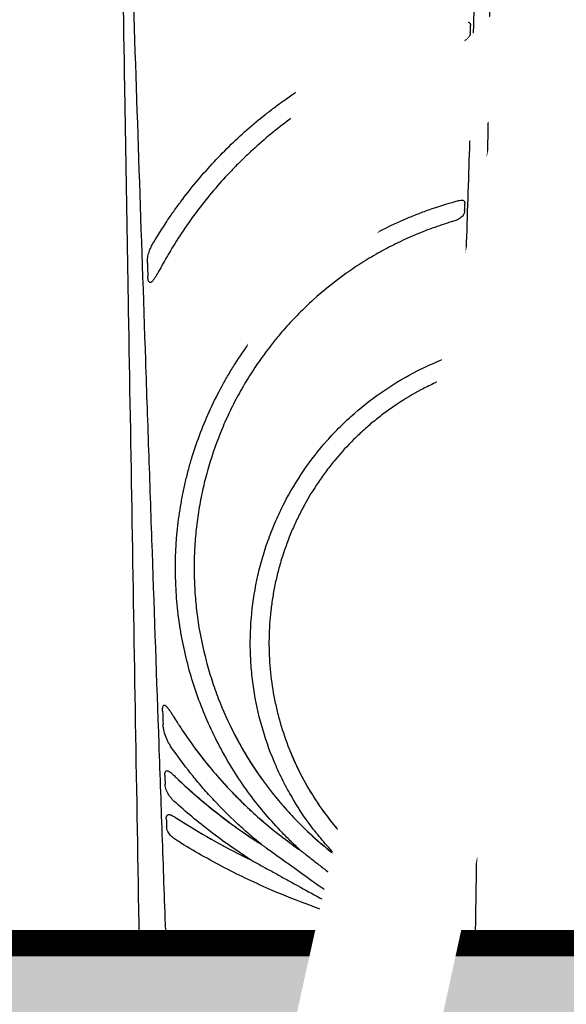
# Model space of a CAD drawing. Units: inches. Extents: x 1541 to 7762, y -577 to 1734.
# Drawn here: x 2426 to 2437, y 318 to 338 of the extents above; entities that cross this region are included whole.
import ezdxf
from ezdxf import colors
from ezdxf.entities.mleader import LeaderData, LeaderLine
from ezdxf.math import Vec2, Vec3

# ---------------------------------------------------------------- set-up
doc = ezdxf.new("R2010")
doc.units = ezdxf.units.IN
doc.header["$MEASUREMENT"] = 0
doc.set_wipeout_variables(frame=1)
for name, color, linetype in [('Cultec Chamber', 4, 'Continuous'), ('Cultec No. 66 Woven', 30, 'Continuous'), ('Title Block', 7, 'Continuous'), ('Washed Stone', 9, 'Continuous')]:
    doc.layers.add(name, color=color, linetype=linetype)
doc.styles.add('CULTEC', font='arial.ttf')
doc.dimstyles.new('DETAIL DIM', dxfattribs={"dimtxt": 1.75, "dimasz": 2, "dimexe": 1, "dimexo": 0.75, "dimgap": 1.3, "dimtad": 0, "dimtih": 1, "dimtoh": 1, "dimdec": 1, "dimzin": 0, "dimdsep": 46, "dimtxsty": 'CULTEC', "dimcen": 0.09, "dimadec": 0, "dimazin": 0, "dimtfac": 1, "dimtdec": 1, "dimtix": 1, "dimtofl": 0, "dimtmove": 0, "dimatfit": 1, "dimfxl": 1, "dimtolj": 1, "dimtzin": 0, "dimarcsym": 0})

# ---------------------------------------------------------------- blocks, each defined once
blk = doc.blocks.new('*D129')
at = {"layer": 'Defpoints', "color": 0, "transparency": 16777216}
for p in [(2367.641, 319.452), (2436.633, 319.327), (2436.633, 293.972)]:
    blk.add_point(p, dxfattribs=at)
at = {"layer": 'Title Block', "color": 0, "lineweight": -2, "transparency": 16777216}
for p, q in [((2367.641, 318.177), (2367.641, 292.272)), ((2436.633, 318.052), (2436.633, 292.272)), ((2371.041, 293.972), (2378.93, 293.972)), ((2433.233, 293.972), (2425.345, 293.972))]:
    blk.add_line(p, q, dxfattribs=at)
at = {"layer": 'Title Block', "color": 0, "transparency": 16777216}
for points in [[(2371.041, 294.539), (2371.041, 293.406), (2367.641, 293.972)], [(2433.233, 294.539), (2433.233, 293.406), (2436.633, 293.972)]]:
    blk.add_solid(points, dxfattribs=at)
at = {"layer": 'Title Block', "color": 0, "transparency": 16777216, "insert": (2402.137, 293.972), "char_height": 2.975, "attachment_point": 5, "style": 'CULTEC'}
blk.add_mtext('\\A1;69.0" MIN.\\PCENTER TO CENTER', dxfattribs=at)

msp = doc.modelspace()

# ---------------------------------------------------------------- hatches: boundary and pattern name
at = {"layer": 'Washed Stone'}
h = msp.add_hatch(dxfattribs=at)
h.set_pattern_fill('GRAVEL', color=256, scale=6)
h.set_pattern_definition([(228.012788, (-22.79423, 322.79), (-48, -54), [0.807216, -79.914528]), (184.969741, (-23.33423, 322.19), (72, 6), [1.385208, -137.135549]), (132.510447, (-24.71423, 322.07), (60, -66), [0.976728, -96.696196]), (267.273689, (-27.05423, 320.57), (6, 120), [1.261428, -124.881348]), (292.833654, (-27.11423, 319.31), (-30, 72), [1.23693, -122.456239]), (357.273689, (-26.63423, 318.17), (-120, 6), [1.261428, -124.881348]), (37.69424, (-25.37423, 318.11001), (-78, -60), [1.668174, -165.149091]), (72.255328, (-24.05423, 319.13), (42, 132), [1.574928, -155.917929]), (121.429566, (-23.57423, 320.63), (-48, 78), [1.2657, -125.304439]), (175.236358, (-24.23423, 321.71), (66, -6), [1.444992, -70.804575]), (222.397438, (-25.67423, 321.83001), (-72, -66), [1.868688, -185.00025]), (138.814075, (-21.1142, 320.51), (-42, 36), [0.637806, -63.143069]), (171.469234, (-21.59423, 320.93), (78, -12), [1.213422, -120.129068]), (225, (-22.7942, 321.11), (-7e-16, -6), [0.848526, -7.636755]), (203.19859, (-23.2142, 321.83), (30, 12), [0.456948, -45.23769]), (291.80141, (-23.6342, 321.65), (-6, 18), [0.646218, -31.664771]), (30.963757, (-23.3942, 321.05), (18, 12), [1.049574, -33.936137]), (161.56505, (-22.4942, 321.59), (12, -6), [0.758946, -18.21472]), (16.38954, (-27.11423, 321.65), (60, 18), [1.0632, -105.257071]), (70.346176, (-26.09423, 321.95), (-24, -66), [0.891966, -88.304446]), (293.19859, (-22.4942, 322.79), (-12, 30), [0.91389, -44.780749]), (343.61046, (-22.13423, 321.95), (-60, 18), [1.0632, -105.257071]), (339.443955, (-27.1142, 317.93), (-30, 12), [1.02528, -50.238742]), (294.77514, (-26.15423, 317.57), (-30, 66), [0.859068, -85.047858]), (66.80141, (-22.4342, 316.79), (12, 30), [0.91389, -44.780749]), (17.354025, (-22.07423, 317.63), (-78, -24), [1.005786, -99.572542]), (69.443955, (-25.3742, 316.79), (-12, -30), [0.51264, -50.751382]), (101.30993, (-22.7942, 316.79), (-6, 24), [0.30594, -30.288177]), (165.963757, (-22.8542, 317.09), (18, -6), [1.23693, -23.501704]), (186.009006, (-24.05423, 317.39), (60, 6), [1.1463, -113.483539]), (303.69007, (-23.3942, 320.51), (-6, 12), [0.865332, -20.767976]), (353.157227, (-22.91423, 319.79), (102, -12), [1.510764, -149.565376]), (60.945396, (-21.4142, 319.61), (-24, -42), [0.617736, -61.156045]), (90, (-21.114, 320.15), (-6, 6), [0.36, -5.64]), (120.256437, (-24.17423, 317.57), (24, -42), [0.833544, -82.52112]), (48.012788, (-24.59423, 318.29), (48, 54), [1.614432, -79.107312]), (0, (-23.514, 319.49), (6, 6), [1.56, -4.44]), (325.304846, (-21.95423, 319.49), (60, -42), [0.948684, -93.919646]), (254.054604, (-21.1742, 318.95), (-6, -24), [0.873612, -42.807047]), (207.645975, (-21.41423, 318.11), (-114, -60), [1.42239, -140.816845]), (175.426079, (-22.67423, 317.45), (-78, 6), [1.504794, -148.97444])])
h.paths.add_polyline_path([(2547.641, 361.592), (2325.641, 361.592), (2325.641, 313.592), (2547.641, 313.592)])
h.paths.add_polyline_path([(2388.51, 343.746), (2389.862, 341.619), (2390.544, 340.359), (2391.386, 338.702), (2392.181, 336.915), (2392.85, 335.235), (2395.098, 327.36), (2396.177, 320.19), (2397.64, 320.157), (2397.64, 319.327), (2406.634, 319.327), (2406.634, 320.157), (2408.098, 320.19), (2409.304, 327.959), (2410.978, 333.988), (2414.328, 341.441), (2415.235, 342.955), (2416.111, 344.249), (2417.135, 345.614), (2418.033, 346.726), (2419.228, 348.016), (2420.659, 349.418), (2422.303, 350.772), (2423.937, 351.905), (2425.58, 352.876), (2427.439, 353.775), (2429.072, 354.404), (2430.715, 354.906), (2432.213, 355.249), (2434.037, 355.515), (2435.713, 355.665), (2437.527, 355.665), (2439.224, 355.505), (2441.38, 355.18), (2442.667, 354.877), (2444.998, 354.118), (2446.599, 353.446), (2448.164, 352.62), (2449.3, 351.942), (2450.834, 350.871), (2452.07, 349.884), (2452.992, 349.042), (2454.362, 347.712), (2455.464, 346.464), (2456.494, 345.164), (2457.777, 343.351), (2458.603, 342.015), (2459.546, 340.352), (2460.399, 338.646), (2461.176, 336.921), (2461.728, 335.506), (2462.384, 333.781), (2462.832, 332.315), (2463.195, 331.073), (2463.247, 330.886), (2478.995, 330.886), (2479.874, 333.724), (2481.08, 336.909), (2482.087, 339.123), (2483.038, 340.958), (2483.714, 342.123), (2484.488, 343.361), (2485.406, 344.687), (2486.525, 346.151), (2487.708, 347.532), (2488.926, 348.729), (2490.331, 349.978), (2491.426, 350.862), (2492.49, 351.606), (2493.74, 352.413), (2495.091, 353.155), (2496.418, 353.774), (2497.823, 354.316), (2499.242, 354.771), (2500.414, 355.069), (2501.608, 355.313), (2502.692, 355.467), (2503.942, 355.6), (2504.494, 355.636), (2505.032, 355.636), (2506.796, 355.636), (2507.947, 355.551), (2509.574, 355.329), (2511.145, 355.017), (2512.794, 354.547), (2514.555, 353.894), (2515.954, 353.261), (2517.689, 352.332), (2519.382, 351.189), (2521.016, 349.921), (2522.948, 348.116), (2524.206, 346.762), (2525.347, 345.33), (2526.517, 343.717), (2527.639, 341.951), (2528.427, 340.566), (2529.215, 339.033), (2529.932, 337.446), (2530.667, 335.684), (2531.301, 333.946), (2531.728, 332.614), (2532.335, 330.527), (2532.995, 327.837), (2533.295, 326.255), (2533.567, 324.673), (2533.849, 322.732), (2534.038, 321.188), (2534.153, 320.195), (2534.329, 320.142), (2535.622, 320.142), (2535.622, 319.319), (2337.641, 319.319), (2337.641, 320.157), (2339.021, 320.157), (2339.232, 321.148), (2339.421, 322.697), (2339.673, 324.484), (2339.968, 326.276), (2340.336, 328.108), (2340.758, 329.856), (2341.336, 331.99), (2341.947, 333.813), (2342.642, 335.794), (2343.683, 338.264), (2344.809, 340.476), (2345.946, 342.477), (2346.974, 344.048), (2347.966, 345.427), (2348.854, 346.522), (2350.357, 348.156), (2351.882, 349.602), (2353.154, 350.65), (2355.174, 352.06), (2357.44, 353.333), (2358.972, 354.01), (2360.442, 354.539), (2361.906, 354.97), (2363.349, 355.287), (2365.411, 355.566), (2366.57, 355.652), (2368.795, 355.652), (2370.338, 355.513), (2372.136, 355.248), (2374.275, 354.725), (2376.205, 354.049), (2378.019, 353.235), (2379.969, 352.167), (2381.307, 351.26), (2382.255, 350.557), (2383.474, 349.531), (2384.739, 348.338), (2386.105, 346.873), (2387.184, 345.575)], flags=16)

# ---------------------------------------------------------------- linework, layer by layer
at = {"layer": 'Cultec Chamber', "color": 4, "linetype": 'Continuous', "lineweight": 25}
for p, q in [((2406.634, 319.592), (2466.633, 319.592)), ((2406.634, 319.452), (2466.633, 319.452)), ((2466.508, 319.327), (2406.759, 319.327))]:
    msp.add_line(p, q, dxfattribs=at)
for centre, radius, start, end in [((2428.398, 319.713), 0.121, 182.4459, 268.3405), ((2428.937, 319.713), 0.121, 182.4613, 268.3412), ((2433.636, 319.674), 0.437, 349.2287, 3.0777), ((2434.259, 319.713), 0.121, 271.6646, 357.676), ((2434.902, 319.713), 0.121, 271.6653, 357.6935)]:
    msp.add_arc(centre, radius, start, end, dxfattribs=at)
for points, knots in [([(2435.023, 319.708), (2435.035, 320.47), (2435.046, 321.232), (2435.07, 322.752), (2435.082, 323.511), (2435.118, 325.785), (2435.141, 327.296), (2435.177, 329.557), (2435.189, 330.309), (2435.212, 331.81), (2435.224, 332.559), (2435.259, 334.802), (2435.282, 336.291), (2435.317, 338.516), (2435.329, 339.256), (2435.352, 340.733), (2435.364, 341.47), (2435.398, 343.674), (2435.421, 345.136), (2435.455, 347.319), (2435.467, 348.044), (2435.489, 349.492), (2435.501, 350.213), (2435.523, 351.652), (2435.534, 352.37), (2435.548, 353.264), (2435.551, 353.442), (2435.557, 353.8), (2435.56, 353.978), (2435.568, 354.515), (2435.574, 354.872), (2435.579, 355.229)], [0, 0, 0, 0, 0.0625, 0.0625, 0.125, 0.125, 0.25, 0.25, 0.3125, 0.3125, 0.375, 0.375, 0.5, 0.5, 0.5625, 0.5625, 0.625, 0.625, 0.75, 0.75, 0.8125, 0.8125, 0.875, 0.875, 0.9375, 0.9375, 0.953125, 0.953125, 0.96875, 0.96875, 1, 1, 1, 1]), ([(2427.705, 353.221), (2427.716, 352.548), (2427.728, 351.873), (2427.751, 350.52), (2427.763, 349.841), (2427.797, 347.801), (2427.821, 346.433), (2427.856, 344.371), (2427.868, 343.682), (2427.891, 342.301), (2427.903, 341.609), (2427.939, 339.528), (2427.963, 338.135), (2427.998, 336.036), (2428.01, 335.335), (2428.034, 333.93), (2428.046, 333.226), (2428.083, 331.111), (2428.107, 329.696), (2428.155, 326.858), (2428.179, 325.434), (2428.228, 322.576), (2428.253, 321.144), (2428.277, 319.708)], [0, 0, 0, 0, 0.0625, 0.0625, 0.125, 0.125, 0.25, 0.25, 0.3125, 0.3125, 0.375, 0.375, 0.5, 0.5, 0.5625, 0.5625, 0.625, 0.625, 0.75, 0.75, 0.875, 0.875, 1, 1, 1, 1]), ([(2435.436, 351.922), (2435.393, 350.618), (2435.351, 349.309), (2435.264, 346.68), (2435.221, 345.359), (2435.156, 343.37), (2435.134, 342.706), (2435.091, 341.375), (2435.069, 340.708), (2435.003, 338.704), (2434.96, 337.364), (2434.894, 335.348), (2434.872, 334.674), (2434.828, 333.325), (2434.806, 332.65), (2434.739, 330.62), (2434.695, 329.264), (2434.605, 326.544), (2434.56, 325.181), (2434.492, 323.132), (2434.469, 322.448), (2434.436, 321.421), (2434.424, 321.078), (2434.402, 320.393), (2434.391, 320.051), (2434.38, 319.708)], [0, 0, 0, 0, 0.125, 0.125, 0.25, 0.25, 0.3125, 0.3125, 0.375, 0.375, 0.5, 0.5, 0.5625, 0.5625, 0.625, 0.625, 0.75, 0.75, 0.875, 0.875, 0.9375, 0.9375, 0.96875, 0.96875, 1, 1, 1, 1]), ([(2428.817, 319.708), (2428.805, 320.03), (2428.794, 320.353), (2428.771, 320.998), (2428.76, 321.321), (2428.726, 322.287), (2428.703, 322.931), (2428.635, 324.86), (2428.59, 326.143), (2428.523, 328.064), (2428.501, 328.704), (2428.457, 329.982), (2428.435, 330.62), (2428.37, 332.532), (2428.327, 333.803), (2428.241, 336.336), (2428.198, 337.599), (2428.134, 339.488), (2428.113, 340.117), (2428.07, 341.372), (2428.049, 341.999), (2427.985, 343.874), (2427.943, 345.121), (2427.858, 347.603), (2427.816, 348.839), (2427.775, 350.07)], [0, 0, 0, 0, 0.03125, 0.03125, 0.0625, 0.0625, 0.125, 0.125, 0.25, 0.25, 0.3125, 0.3125, 0.375, 0.375, 0.5, 0.5, 0.625, 0.625, 0.6875, 0.6875, 0.75, 0.75, 0.875, 0.875, 1, 1, 1, 1]), ([(2428.572, 333.627), (2428.655, 333.768), (2428.743, 333.907), (2428.879, 334.112), (2428.926, 334.18), (2429.02, 334.314), (2429.069, 334.38), (2429.314, 334.709), (2429.523, 334.96), (2429.964, 335.438), (2430.196, 335.666), (2430.563, 335.988), (2430.689, 336.093), (2430.881, 336.245), (2430.946, 336.295), (2431.078, 336.394), (2431.144, 336.443), (2431.48, 336.68), (2431.756, 336.855), (2432.325, 337.175), (2432.617, 337.319), (2433.066, 337.513), (2433.218, 337.574), (2433.449, 337.66), (2433.526, 337.687), (2433.682, 337.741), (2433.76, 337.766), (2434.154, 337.889), (2434.473, 337.971), (2434.796, 338.035)], [0, 0, 0, 0, 0.0625, 0.0625, 0.09375, 0.09375, 0.125, 0.125, 0.25, 0.25, 0.375, 0.375, 0.4375, 0.4375, 0.46875, 0.46875, 0.5, 0.5, 0.625, 0.625, 0.75, 0.75, 0.8125, 0.8125, 0.84375, 0.84375, 0.875, 0.875, 1, 1, 1, 1]), ([(2434.796, 338.035), (2434.813, 338.039), (2434.829, 338.041), (2434.859, 338.043), (2434.873, 338.042), (2434.892, 338.035), (2434.897, 338.032), (2434.907, 338.023), (2434.911, 338.017), (2434.916, 338.008), (2434.917, 338.004), (2434.919, 337.997), (2434.92, 337.993), (2434.922, 337.981), (2434.923, 337.973), (2434.923, 337.964)], [0, 0, 0, 0, 0.25, 0.25, 0.5, 0.5, 0.625, 0.625, 0.75, 0.75, 0.8125, 0.8125, 0.875, 0.875, 1, 1, 1, 1]), ([(2434.918, 337.83), (2434.918, 337.823), (2434.917, 337.815), (2434.915, 337.799), (2434.913, 337.791), (2434.908, 337.776), (2434.905, 337.769), (2434.898, 337.755), (2434.895, 337.748), (2434.887, 337.735), (2434.882, 337.729), (2434.873, 337.718), (2434.868, 337.713), (2434.851, 337.698), (2434.84, 337.689), (2434.815, 337.674), (2434.801, 337.667), (2434.774, 337.656), (2434.76, 337.651), (2434.731, 337.641), (2434.716, 337.637), (2434.685, 337.629), (2434.67, 337.625), (2434.654, 337.622)], [0, 0, 0, 0, 0.0625, 0.0625, 0.125, 0.125, 0.1875, 0.1875, 0.25, 0.25, 0.3125, 0.3125, 0.375, 0.375, 0.5, 0.5, 0.625, 0.625, 0.75, 0.75, 0.875, 0.875, 1, 1, 1, 1]), ([(2434.654, 337.622), (2434.341, 337.551), (2434.033, 337.464), (2433.578, 337.309), (2433.428, 337.254), (2433.131, 337.134), (2432.983, 337.07), (2432.545, 336.866), (2432.263, 336.716), (2431.718, 336.388), (2431.455, 336.21), (2430.949, 335.827), (2430.705, 335.621), (2430.413, 335.346), (2430.355, 335.291), (2430.241, 335.178), (2430.185, 335.12), (2430.019, 334.947), (2429.912, 334.829), (2429.601, 334.468), (2429.408, 334.217), (2429.048, 333.696), (2428.882, 333.426), (2428.729, 333.146)], [0, 0, 0, 0, 0.125, 0.125, 0.1875, 0.1875, 0.25, 0.25, 0.375, 0.375, 0.5, 0.5, 0.625, 0.625, 0.65625, 0.65625, 0.6875, 0.6875, 0.75, 0.75, 0.875, 0.875, 1, 1, 1, 1]), ([(2431.52, 321.436), (2431.516, 321.439), (2431.512, 321.443), (2431.504, 321.45), (2431.492, 321.461), (2431.465, 321.486), (2431.41, 321.537), (2431.302, 321.64), (2431.212, 321.73), (2431.035, 321.913), (2430.922, 322.038), (2430.595, 322.424), (2430.395, 322.695), (2430.121, 323.122), (2430.035, 323.268), (2429.87, 323.567), (2429.794, 323.718), (2429.58, 324.177), (2429.458, 324.491), (2429.257, 325.133), (2429.177, 325.462), (2429.112, 325.84), (2429.105, 325.882), (2429.092, 325.966), (2429.073, 326.093), (2429.058, 326.219), (2429.032, 326.472), (2429.02, 326.641), (2429.001, 327.147), (2429.011, 327.485), (2429.06, 327.992), (2429.082, 328.161), (2429.124, 328.415), (2429.139, 328.499), (2429.173, 328.668), (2429.191, 328.752), (2429.23, 328.919), (2429.251, 329.002), (2429.296, 329.168), (2429.32, 329.25), (2429.395, 329.495), (2429.451, 329.657), (2429.634, 330.135), (2429.777, 330.446), (2429.984, 330.824), (2430.026, 330.899), (2430.114, 331.048), (2430.159, 331.121), (2430.297, 331.338), (2430.394, 331.479), (2430.698, 331.891), (2430.919, 332.151), (2431.276, 332.521), (2431.4, 332.64), (2431.561, 332.785), (2431.593, 332.814), (2431.659, 332.871), (2431.757, 332.955), (2431.857, 333.037), (2432.196, 333.302), (2432.479, 333.495), (2433.069, 333.841), (2433.376, 333.995), (2433.776, 334.162), (2433.857, 334.194), (2434.019, 334.255), (2434.1, 334.285), (2434.347, 334.368), (2434.513, 334.418), (2434.68, 334.463)], [0, 0, 0, 0, 0.000977, 0.000977, 0.001953, 0.003906, 0.007812, 0.015625, 0.03125, 0.03125, 0.0625, 0.0625, 0.125, 0.125, 0.15625, 0.15625, 0.1875, 0.1875, 0.25, 0.25, 0.3125, 0.3125, 0.320313, 0.320313, 0.328125, 0.34375, 0.34375, 0.375, 0.375, 0.4375, 0.4375, 0.46875, 0.46875, 0.484375, 0.484375, 0.5, 0.5, 0.515625, 0.515625, 0.53125, 0.53125, 0.5625, 0.5625, 0.625, 0.625, 0.640625, 0.640625, 0.65625, 0.65625, 0.6875, 0.6875, 0.75, 0.75, 0.78125, 0.78125, 0.789063, 0.789063, 0.796875, 0.8125, 0.8125, 0.875, 0.875, 0.9375, 0.9375, 0.953125, 0.953125, 0.96875, 0.96875, 1, 1, 1, 1]), ([(2434.68, 334.463), (2434.697, 334.467), (2434.713, 334.471), (2434.736, 334.473), (2434.744, 334.474), (2434.758, 334.473), (2434.765, 334.472), (2434.778, 334.468), (2434.783, 334.465), (2434.793, 334.456), (2434.797, 334.451), (2434.802, 334.441), (2434.804, 334.437), (2434.806, 334.43), (2434.807, 334.426), (2434.809, 334.413), (2434.809, 334.405), (2434.809, 334.396)], [0, 0, 0, 0, 0.25, 0.25, 0.375, 0.375, 0.5, 0.5, 0.625, 0.625, 0.75, 0.75, 0.8125, 0.8125, 0.875, 0.875, 1, 1, 1, 1]), ([(2434.805, 334.266), (2434.805, 334.257), (2434.804, 334.249), (2434.801, 334.233), (2434.799, 334.225), (2434.794, 334.209), (2434.791, 334.202), (2434.785, 334.187), (2434.781, 334.18), (2434.769, 334.16), (2434.759, 334.148), (2434.738, 334.126), (2434.726, 334.117), (2434.701, 334.1), (2434.688, 334.093), (2434.66, 334.079), (2434.645, 334.073), (2434.615, 334.062), (2434.6, 334.056), (2434.569, 334.046), (2434.554, 334.041), (2434.538, 334.036)], [0, 0, 0, 0, 0.0625, 0.0625, 0.125, 0.125, 0.1875, 0.1875, 0.25, 0.25, 0.375, 0.375, 0.5, 0.5, 0.625, 0.625, 0.75, 0.75, 0.875, 0.875, 1, 1, 1, 1]), ([(2434.538, 334.036), (2434.41, 333.998), (2434.283, 333.956), (2434.031, 333.864), (2433.907, 333.815), (2433.662, 333.71), (2433.541, 333.655), (2433.361, 333.566), (2433.301, 333.535), (2433.183, 333.473), (2433.125, 333.441), (2432.95, 333.342), (2432.836, 333.274), (2432.611, 333.13), (2432.501, 333.055), (2432.176, 332.82), (2431.969, 332.653), (2431.721, 332.429), (2431.672, 332.384), (2431.576, 332.291), (2431.528, 332.245), (2431.388, 332.103), (2431.297, 332.006), (2431.12, 331.807), (2431.034, 331.704), (2430.869, 331.496), (2430.789, 331.389), (2430.636, 331.172), (2430.562, 331.061), (2430.456, 330.892), (2430.421, 330.836), (2430.354, 330.721), (2430.321, 330.663), (2430.224, 330.489), (2430.163, 330.371), (2430.048, 330.132), (2429.993, 330.011), (2429.84, 329.644), (2429.752, 329.394), (2429.658, 329.076), (2429.64, 329.013), (2429.607, 328.885), (2429.59, 328.82), (2429.545, 328.627), (2429.518, 328.498), (2429.472, 328.238), (2429.452, 328.107), (2429.42, 327.845), (2429.408, 327.714), (2429.39, 327.451), (2429.385, 327.319), (2429.382, 327.121), (2429.382, 327.055), (2429.384, 326.924), (2429.386, 326.858), (2429.394, 326.661), (2429.404, 326.53), (2429.429, 326.268), (2429.445, 326.137), (2429.504, 325.747), (2429.558, 325.49), (2429.659, 325.109), (2429.696, 324.983), (2429.777, 324.733), (2429.82, 324.61), (2429.962, 324.242), (2430.069, 324.003), (2430.19, 323.769)], [0, 0, 0, 0, 0.03125, 0.03125, 0.0625, 0.0625, 0.09375, 0.09375, 0.109375, 0.109375, 0.125, 0.125, 0.15625, 0.15625, 0.1875, 0.1875, 0.25, 0.25, 0.265625, 0.265625, 0.28125, 0.28125, 0.3125, 0.3125, 0.34375, 0.34375, 0.375, 0.375, 0.40625, 0.40625, 0.421875, 0.421875, 0.4375, 0.4375, 0.46875, 0.46875, 0.5, 0.5, 0.5625, 0.5625, 0.578125, 0.578125, 0.59375, 0.59375, 0.625, 0.625, 0.65625, 0.65625, 0.6875, 0.6875, 0.71875, 0.71875, 0.734375, 0.734375, 0.75, 0.75, 0.78125, 0.78125, 0.8125, 0.8125, 0.875, 0.875, 0.90625, 0.90625, 0.9375, 0.9375, 1, 1, 1, 1]), ([(2428.445, 333.21), (2428.445, 333.23), (2428.445, 333.249), (2428.448, 333.286), (2428.45, 333.305), (2428.459, 333.359), (2428.467, 333.395), (2428.49, 333.464), (2428.503, 333.497), (2428.535, 333.563), (2428.553, 333.595), (2428.572, 333.627)], [0, 0, 0, 0, 0.125, 0.125, 0.25, 0.25, 0.5, 0.5, 0.75, 0.75, 1, 1, 1, 1]), ([(2428.729, 333.146), (2428.707, 333.105), (2428.684, 333.064), (2428.65, 333.004), (2428.639, 332.984), (2428.616, 332.945), (2428.604, 332.926), (2428.585, 332.898), (2428.579, 332.889), (2428.566, 332.871), (2428.559, 332.863), (2428.548, 332.851), (2428.544, 332.847), (2428.537, 332.839), (2428.533, 332.836), (2428.524, 332.83), (2428.52, 332.827), (2428.51, 332.823), (2428.505, 332.822), (2428.495, 332.823), (2428.49, 332.825), (2428.481, 332.831), (2428.478, 332.836), (2428.472, 332.846), (2428.469, 332.852), (2428.465, 332.863), (2428.464, 332.869), (2428.46, 332.886), (2428.458, 332.898), (2428.455, 332.921), (2428.454, 332.933), (2428.454, 332.945)], [0, 0, 0, 0, 0.25, 0.25, 0.375, 0.375, 0.5, 0.5, 0.5625, 0.5625, 0.625, 0.625, 0.65625, 0.65625, 0.6875, 0.6875, 0.71875, 0.71875, 0.75, 0.75, 0.78125, 0.78125, 0.8125, 0.8125, 0.84375, 0.84375, 0.875, 0.875, 0.9375, 0.9375, 1, 1, 1, 1]), ([(2432.238, 321.326), (2432.235, 321.329), (2432.232, 321.332), (2432.227, 321.338), (2432.219, 321.347), (2432.199, 321.367), (2432.161, 321.407), (2432.085, 321.489), (2432.022, 321.561), (2431.898, 321.706), (2431.819, 321.804), (2431.59, 322.107), (2431.451, 322.317), (2431.262, 322.647), (2431.202, 322.759), (2431.117, 322.93), (2431.089, 322.988), (2431.036, 323.103), (2431.011, 323.162), (2430.888, 323.454), (2430.805, 323.692), (2430.669, 324.178), (2430.615, 324.424), (2430.568, 324.739), (2430.559, 324.802), (2430.544, 324.928), (2430.538, 324.992), (2430.521, 325.183), (2430.514, 325.31), (2430.504, 325.69), (2430.513, 325.943), (2430.563, 326.446), (2430.604, 326.697), (2430.675, 327.01), (2430.69, 327.073), (2430.722, 327.197), (2430.739, 327.259), (2430.793, 327.443), (2430.833, 327.565), (2430.921, 327.805), (2430.969, 327.925), (2431.046, 328.101), (2431.072, 328.16), (2431.128, 328.276), (2431.156, 328.334), (2431.303, 328.619), (2431.433, 328.838), (2431.721, 329.259), (2431.878, 329.46), (2432.09, 329.701), (2432.134, 329.748), (2432.222, 329.842), (2432.268, 329.888), (2432.405, 330.025), (2432.499, 330.113), (2432.788, 330.366), (2432.99, 330.522), (2433.414, 330.809), (2433.635, 330.939), (2433.924, 331.085), (2433.982, 331.114), (2434.099, 331.169), (2434.158, 331.195), (2434.337, 331.272), (2434.457, 331.319), (2434.58, 331.362)], [0, 0, 0, 0, 0.000977, 0.000977, 0.001953, 0.003906, 0.007813, 0.015625, 0.03125, 0.03125, 0.0625, 0.0625, 0.125, 0.125, 0.15625, 0.15625, 0.171875, 0.171875, 0.1875, 0.1875, 0.25, 0.25, 0.3125, 0.3125, 0.328125, 0.328125, 0.34375, 0.34375, 0.375, 0.375, 0.4375, 0.4375, 0.5, 0.5, 0.515625, 0.515625, 0.53125, 0.53125, 0.5625, 0.5625, 0.59375, 0.59375, 0.609375, 0.609375, 0.625, 0.625, 0.6875, 0.6875, 0.75, 0.75, 0.765625, 0.765625, 0.78125, 0.78125, 0.8125, 0.8125, 0.875, 0.875, 0.9375, 0.9375, 0.953125, 0.953125, 0.96875, 0.96875, 1, 1, 1, 1]), ([(2434.58, 331.362), (2434.596, 331.368), (2434.612, 331.373), (2434.636, 331.378), (2434.643, 331.379), (2434.658, 331.38), (2434.665, 331.379), (2434.675, 331.377), (2434.678, 331.376), (2434.684, 331.373), (2434.687, 331.371), (2434.692, 331.367), (2434.694, 331.364), (2434.699, 331.359), (2434.7, 331.355), (2434.705, 331.345), (2434.708, 331.337), (2434.71, 331.321), (2434.711, 331.312), (2434.71, 331.302)], [0, 0, 0, 0, 0.25, 0.25, 0.375, 0.375, 0.5, 0.5, 0.5625, 0.5625, 0.625, 0.625, 0.6875, 0.6875, 0.75, 0.75, 0.875, 0.875, 1, 1, 1, 1]), ([(2434.706, 331.169), (2434.706, 331.16), (2434.705, 331.152), (2434.702, 331.135), (2434.7, 331.126), (2434.693, 331.101), (2434.686, 331.086), (2434.67, 331.057), (2434.661, 331.044), (2434.639, 331.02), (2434.627, 331.009), (2434.602, 330.99), (2434.589, 330.981), (2434.56, 330.965), (2434.545, 330.957), (2434.515, 330.942), (2434.499, 330.935), (2434.468, 330.922), (2434.452, 330.915), (2434.436, 330.908)], [0, 0, 0, 0, 0.0625, 0.0625, 0.125, 0.125, 0.25, 0.25, 0.375, 0.375, 0.5, 0.5, 0.625, 0.625, 0.75, 0.75, 0.875, 0.875, 1, 1, 1, 1]), ([(2434.436, 330.908), (2434.35, 330.873), (2434.265, 330.835), (2434.096, 330.755), (2434.012, 330.714), (2433.766, 330.582), (2433.606, 330.487), (2433.374, 330.332), (2433.297, 330.279), (2433.147, 330.168), (2433.074, 330.111), (2432.929, 329.994), (2432.859, 329.934), (2432.721, 329.809), (2432.653, 329.745), (2432.454, 329.549), (2432.329, 329.412), (2432.151, 329.198), (2432.093, 329.125), (2431.982, 328.976), (2431.928, 328.9), (2431.771, 328.67), (2431.675, 328.512), (2431.542, 328.268), (2431.499, 328.185), (2431.418, 328.018), (2431.38, 327.934), (2431.271, 327.679), (2431.207, 327.505), (2431.123, 327.241), (2431.097, 327.152), (2431.05, 326.973), (2431.029, 326.883), (2430.99, 326.703), (2430.973, 326.612), (2430.943, 326.43), (2430.931, 326.338), (2430.899, 326.063), (2430.887, 325.88), (2430.882, 325.604), (2430.883, 325.512), (2430.889, 325.327), (2430.894, 325.235), (2430.915, 324.961), (2430.938, 324.778), (2430.986, 324.507), (2431.004, 324.416), (2431.045, 324.237), (2431.067, 324.148), (2431.14, 323.883), (2431.198, 323.709), (2431.263, 323.537)], [0, 0, 0, 0, 0.03125, 0.03125, 0.0625, 0.0625, 0.125, 0.125, 0.15625, 0.15625, 0.1875, 0.1875, 0.21875, 0.21875, 0.25, 0.25, 0.3125, 0.3125, 0.34375, 0.34375, 0.375, 0.375, 0.4375, 0.4375, 0.46875, 0.46875, 0.5, 0.5, 0.5625, 0.5625, 0.59375, 0.59375, 0.625, 0.625, 0.65625, 0.65625, 0.6875, 0.6875, 0.75, 0.75, 0.78125, 0.78125, 0.8125, 0.8125, 0.875, 0.875, 0.90625, 0.90625, 0.9375, 0.9375, 1, 1, 1, 1]), ([(2428.75, 324.23), (2428.75, 324.243), (2428.75, 324.255), (2428.751, 324.279), (2428.752, 324.292), (2428.755, 324.309), (2428.756, 324.315), (2428.759, 324.326), (2428.762, 324.331), (2428.767, 324.341), (2428.771, 324.345), (2428.777, 324.349), (2428.78, 324.35), (2428.785, 324.351), (2428.787, 324.351), (2428.795, 324.349), (2428.8, 324.347), (2428.81, 324.341), (2428.815, 324.337), (2428.824, 324.329), (2428.829, 324.325), (2428.837, 324.316), (2428.841, 324.311), (2428.853, 324.297), (2428.86, 324.288), (2428.875, 324.268), (2428.882, 324.257), (2428.904, 324.227), (2428.917, 324.206), (2428.944, 324.164), (2428.957, 324.143), (2428.996, 324.081), (2429.022, 324.039), (2429.048, 323.998)], [0, 0, 0, 0, 0.0625, 0.0625, 0.125, 0.125, 0.15625, 0.15625, 0.1875, 0.1875, 0.21875, 0.21875, 0.234375, 0.234375, 0.25, 0.25, 0.28125, 0.28125, 0.3125, 0.3125, 0.34375, 0.34375, 0.375, 0.375, 0.4375, 0.4375, 0.5, 0.5, 0.625, 0.625, 0.75, 0.75, 1, 1, 1, 1]), ([(2428.973, 323.438), (2428.945, 323.478), (2428.917, 323.518), (2428.88, 323.581), (2428.868, 323.602), (2428.846, 323.645), (2428.835, 323.667), (2428.807, 323.735), (2428.791, 323.78), (2428.774, 323.851), (2428.77, 323.875), (2428.762, 323.924), (2428.76, 323.948), (2428.759, 323.972)], [0, 0, 0, 0, 0.25, 0.25, 0.375, 0.375, 0.5, 0.5, 0.75, 0.75, 0.875, 0.875, 1, 1, 1, 1]), ([(2429.085, 323.94), (2429.165, 323.818), (2429.248, 323.697), (2429.419, 323.46), (2429.507, 323.344), (2429.689, 323.115), (2429.783, 323.003), (2429.976, 322.784), (2430.076, 322.676), (2430.28, 322.466), (2430.384, 322.364), (2430.598, 322.164), (2430.708, 322.066), (2431.044, 321.782), (2431.278, 321.603), (2431.52, 321.436)], [0, 0, 0, 0, 0.125, 0.125, 0.25, 0.25, 0.375, 0.375, 0.5, 0.5, 0.625, 0.625, 0.75, 0.75, 1, 1, 1, 1]), ([(2429.085, 323.94), (2429.165, 323.818), (2429.248, 323.697), (2429.419, 323.459), (2429.508, 323.343), (2429.69, 323.114), (2429.784, 323.002), (2429.93, 322.837), (2429.979, 322.782), (2430.078, 322.675), (2430.129, 322.622), (2430.384, 322.359), (2430.597, 322.16), (2431.044, 321.782), (2431.277, 321.604), (2431.52, 321.436)], [0, 0, 0, 0, 0.125, 0.125, 0.25, 0.25, 0.375, 0.375, 0.4375, 0.4375, 0.5, 0.5, 0.75, 0.75, 1, 1, 1, 1]), ([(2430.19, 323.769), (2430.221, 323.709), (2430.252, 323.65), (2430.317, 323.532), (2430.35, 323.474), (2430.452, 323.301), (2430.523, 323.188), (2430.744, 322.855), (2430.903, 322.643), (2431.245, 322.235), (2431.427, 322.039), (2431.719, 321.76), (2431.819, 321.669), (2432.025, 321.494), (2432.13, 321.409), (2432.238, 321.326)], [0, 0, 0, 0, 0.0625, 0.0625, 0.125, 0.125, 0.25, 0.25, 0.5, 0.5, 0.75, 0.75, 0.875, 0.875, 1, 1, 1, 1]), ([(2430.19, 323.769), (2430.312, 323.533), (2430.446, 323.304), (2430.74, 322.861), (2430.9, 322.647), (2431.116, 322.388), (2431.16, 322.337), (2431.249, 322.237), (2431.294, 322.187), (2431.432, 322.04), (2431.527, 321.944), (2431.818, 321.666), (2432.023, 321.491), (2432.238, 321.326)], [0, 0, 0, 0, 0.25, 0.25, 0.5, 0.5, 0.5625, 0.5625, 0.625, 0.625, 0.75, 0.75, 1, 1, 1, 1]), ([(2431.263, 323.537), (2431.329, 323.364), (2431.404, 323.195), (2431.567, 322.867), (2431.656, 322.707), (2431.85, 322.395), (2431.955, 322.244), (2432.096, 322.06), (2432.125, 322.023), (2432.183, 321.951), (2432.212, 321.916), (2432.301, 321.81), (2432.362, 321.741), (2432.55, 321.54), (2432.681, 321.412), (2432.956, 321.168), (2433.099, 321.053), (2433.323, 320.89), (2433.399, 320.837), (2433.516, 320.76), (2433.555, 320.735), (2433.634, 320.686), (2433.674, 320.662), (2433.875, 320.543), (2434.041, 320.456), (2434.21, 320.378)], [0, 0, 0, 0, 0.125, 0.125, 0.25, 0.25, 0.375, 0.375, 0.40625, 0.40625, 0.4375, 0.4375, 0.5, 0.5, 0.625, 0.625, 0.75, 0.75, 0.8125, 0.8125, 0.84375, 0.84375, 0.875, 0.875, 1, 1, 1, 1]), ([(2431.263, 323.537), (2431.295, 323.454), (2431.329, 323.371), (2431.383, 323.247), (2431.402, 323.206), (2431.44, 323.125), (2431.459, 323.084), (2431.559, 322.882), (2431.646, 322.725), (2431.833, 322.422), (2431.934, 322.274), (2432.148, 321.99), (2432.262, 321.852), (2432.444, 321.653), (2432.506, 321.588), (2432.602, 321.492), (2432.634, 321.46), (2432.7, 321.398), (2432.733, 321.367), (2432.899, 321.216), (2433.038, 321.102), (2433.323, 320.887), (2433.471, 320.786), (2433.776, 320.599), (2433.933, 320.512), (2434.096, 320.432)], [0, 0, 0, 0, 0.0625, 0.0625, 0.09375, 0.09375, 0.125, 0.125, 0.25, 0.25, 0.375, 0.375, 0.5, 0.5, 0.5625, 0.5625, 0.59375, 0.59375, 0.625, 0.625, 0.75, 0.75, 0.875, 0.875, 1, 1, 1, 1]), ([(2430.723, 321.565), (2430.64, 321.633), (2430.557, 321.702), (2430.395, 321.843), (2430.316, 321.915), (2430.08, 322.135), (2429.928, 322.286), (2429.709, 322.521), (2429.637, 322.601), (2429.496, 322.762), (2429.428, 322.844), (2429.225, 323.093), (2429.096, 323.263), (2428.973, 323.438)], [0, 0, 0, 0, 0.125, 0.125, 0.25, 0.25, 0.5, 0.5, 0.625, 0.625, 0.75, 0.75, 1, 1, 1, 1]), ([(2428.795, 322.945), (2428.794, 322.96), (2428.795, 322.975), (2428.799, 322.996), (2428.8, 323.003), (2428.806, 323.015), (2428.809, 323.021), (2428.816, 323.028), (2428.818, 323.03), (2428.824, 323.033), (2428.826, 323.034), (2428.835, 323.036), (2428.842, 323.036), (2428.855, 323.033), (2428.862, 323.031), (2428.874, 323.025), (2428.88, 323.021), (2428.893, 323.014), (2428.899, 323.01), (2428.911, 323.001), (2428.917, 322.996), (2428.934, 322.982), (2428.945, 322.973), (2428.978, 322.943), (2429, 322.922), (2429.022, 322.901)], [0, 0, 0, 0, 0.125, 0.125, 0.1875, 0.1875, 0.25, 0.25, 0.28125, 0.28125, 0.3125, 0.3125, 0.375, 0.375, 0.4375, 0.4375, 0.5, 0.5, 0.5625, 0.5625, 0.625, 0.625, 0.75, 0.75, 1, 1, 1, 1]), ([(2429.022, 322.901), (2429.282, 322.652), (2429.554, 322.415), (2430.122, 321.969), (2430.417, 321.76), (2430.723, 321.565)], [0, 0, 0, 0, 0.5, 0.5, 1, 1, 1, 1]), ([(2429.028, 322.384), (2428.999, 322.409), (2428.971, 322.435), (2428.919, 322.49), (2428.895, 322.519), (2428.853, 322.582), (2428.836, 322.615), (2428.817, 322.67), (2428.812, 322.688), (2428.804, 322.725), (2428.802, 322.744), (2428.801, 322.764)], [0, 0, 0, 0, 0.25, 0.25, 0.5, 0.5, 0.75, 0.75, 0.875, 0.875, 1, 1, 1, 1]), ([(2429.089, 322.837), (2429.215, 322.718), (2429.343, 322.603), (2429.605, 322.379), (2429.739, 322.269), (2430.148, 321.951), (2430.431, 321.751), (2430.723, 321.565)], [0, 0, 0, 0, 0.25, 0.25, 0.5, 0.5, 1, 1, 1, 1]), ([(2430.534, 321.241), (2430.267, 321.41), (2430.007, 321.591), (2429.63, 321.877), (2429.507, 321.975), (2429.264, 322.176), (2429.145, 322.278), (2429.028, 322.384)], [0, 0, 0, 0, 0.5, 0.5, 0.75, 0.75, 1, 1, 1, 1]), ([(2428.825, 322.075), (2428.824, 322.087), (2428.825, 322.099), (2428.829, 322.117), (2428.83, 322.122), (2428.835, 322.133), (2428.837, 322.138), (2428.844, 322.146), (2428.848, 322.15), (2428.856, 322.155), (2428.861, 322.157), (2428.872, 322.159), (2428.877, 322.159), (2428.888, 322.158), (2428.893, 322.157), (2428.904, 322.155), (2428.91, 322.153), (2428.921, 322.149), (2428.926, 322.146), (2428.943, 322.139), (2428.953, 322.133), (2428.986, 322.115), (2429.007, 322.102), (2429.028, 322.088)], [0, 0, 0, 0, 0.125, 0.125, 0.1875, 0.1875, 0.25, 0.25, 0.3125, 0.3125, 0.375, 0.375, 0.4375, 0.4375, 0.5, 0.5, 0.5625, 0.5625, 0.625, 0.625, 0.75, 0.75, 1, 1, 1, 1]), ([(2429.028, 322.088), (2429.043, 322.079), (2429.058, 322.069), (2429.088, 322.049), (2429.103, 322.04), (2429.118, 322.03)], [0, 0, 0, 0, 0.5, 0.5, 1, 1, 1, 1]), ([(2429.073, 321.616), (2429.044, 321.634), (2429.015, 321.652), (2428.973, 321.682), (2428.96, 321.692), (2428.934, 321.714), (2428.922, 321.726), (2428.9, 321.751), (2428.889, 321.764), (2428.87, 321.792), (2428.862, 321.806), (2428.848, 321.837), (2428.842, 321.853), (2428.834, 321.887), (2428.831, 321.904), (2428.83, 321.921)], [0, 0, 0, 0, 0.25, 0.25, 0.375, 0.375, 0.5, 0.5, 0.625, 0.625, 0.75, 0.75, 0.875, 0.875, 1, 1, 1, 1]), ([(2429.118, 322.03), (2429.346, 321.886), (2429.578, 321.747), (2430.05, 321.484), (2430.29, 321.359), (2430.534, 321.241)], [0, 0, 0, 0, 0.5, 0.5, 1, 1, 1, 1]), ([(2430.95, 320.638), (2430.787, 320.709), (2430.626, 320.782), (2430.306, 320.933), (2430.148, 321.012), (2429.678, 321.257), (2429.372, 321.431), (2429.073, 321.616)], [0, 0, 0, 0, 0.25, 0.25, 0.5, 0.5, 1, 1, 1, 1]), ([(2430.723, 321.565), (2430.723, 321.565), (2430.723, 321.565), (2430.723, 321.565), (2430.724, 321.564), (2430.725, 321.564), (2430.726, 321.563)], [-0.00000006, -0.00000006, -0.00000006, -0.00000006, 0, 0, 0, 0.0000719631, 0.0000719631, 0.0000719631, 0.0000719631]), ([(2430.726, 321.563), (2430.727, 321.562), (2430.728, 321.561), (2430.732, 321.559), (2430.734, 321.558), (2430.74, 321.554), (2430.744, 321.551), (2430.756, 321.542), (2430.765, 321.536), (2430.791, 321.517), (2430.809, 321.505), (2430.862, 321.467), (2430.898, 321.441), (2430.97, 321.39), (2431.007, 321.364), (2431.079, 321.312), (2431.116, 321.286), (2431.225, 321.207), (2431.298, 321.155), (2431.445, 321.05), (2431.518, 320.997), (2431.739, 320.839), (2431.887, 320.733), (2432.108, 320.574), (2432.182, 320.521), (2432.293, 320.441), (2432.33, 320.414), (2432.386, 320.374), (2432.404, 320.361), (2432.441, 320.334), (2432.46, 320.321), (2432.478, 320.308)], [0, 0, 0, 0, 0.003906, 0.003906, 0.007813, 0.007813, 0.015625, 0.015625, 0.03125, 0.03125, 0.0625, 0.0625, 0.125, 0.125, 0.1875, 0.1875, 0.25, 0.25, 0.375, 0.375, 0.5, 0.5, 0.75, 0.75, 0.875, 0.875, 0.9375, 0.9375, 0.96875, 0.96875, 1, 1, 1, 1]), ([(2431.52, 321.436), (2431.52, 321.436), (2431.52, 321.436), (2431.52, 321.436), (2431.521, 321.435), (2431.522, 321.435), (2431.522, 321.434)], [-0.00000006, -0.00000006, -0.00000006, -0.00000006, 0, 0, 0, 0.00007421355, 0.00007421355, 0.00007421355, 0.00007421355]), ([(2431.522, 321.434), (2431.523, 321.433), (2431.525, 321.433), (2431.528, 321.43), (2431.529, 321.429), (2431.534, 321.425), (2431.538, 321.423), (2431.548, 321.415), (2431.555, 321.409), (2431.577, 321.392), (2431.592, 321.381), (2431.637, 321.345), (2431.668, 321.322), (2431.729, 321.274), (2431.76, 321.249), (2431.822, 321.201), (2431.853, 321.177), (2431.946, 321.104), (2432.008, 321.055), (2432.132, 320.957), (2432.195, 320.908), (2432.382, 320.76), (2432.507, 320.661), (2432.696, 320.513), (2432.759, 320.463), (2432.853, 320.389), (2432.884, 320.364), (2432.931, 320.327), (2432.947, 320.314), (2432.979, 320.29), (2432.994, 320.277), (2433.01, 320.265)], [0, 0, 0, 0, 0.003906, 0.003906, 0.007812, 0.007812, 0.015625, 0.015625, 0.03125, 0.03125, 0.0625, 0.0625, 0.125, 0.125, 0.1875, 0.1875, 0.25, 0.25, 0.375, 0.375, 0.5, 0.5, 0.75, 0.75, 0.875, 0.875, 0.9375, 0.9375, 0.96875, 0.96875, 1, 1, 1, 1]), ([(2432.238, 321.326), (2432.238, 321.326), (2432.238, 321.326), (2432.238, 321.326), (2432.239, 321.326), (2432.239, 321.325), (2432.24, 321.325)], [-0.00000006, -0.00000006, -0.00000006, -0.00000006, 0, 0, 0, 0.00006795999, 0.00006795999, 0.00006795999, 0.00006795999]), ([(2432.24, 321.325), (2432.241, 321.324), (2432.242, 321.323), (2432.244, 321.321), (2432.246, 321.32), (2432.249, 321.317), (2432.252, 321.315), (2432.261, 321.307), (2432.267, 321.302), (2432.285, 321.286), (2432.298, 321.276), (2432.335, 321.243), (2432.361, 321.22), (2432.412, 321.175), (2432.438, 321.153), (2432.489, 321.108), (2432.515, 321.085), (2432.593, 321.016), (2432.645, 320.97), (2432.75, 320.878), (2432.802, 320.832), (2432.959, 320.694), (2433.064, 320.601), (2433.222, 320.461), (2433.274, 320.415), (2433.353, 320.345), (2433.38, 320.322), (2433.419, 320.287), (2433.433, 320.275), (2433.459, 320.252), (2433.472, 320.24), (2433.485, 320.228)], [0, 0, 0, 0, 0.003906, 0.003906, 0.007813, 0.007813, 0.015625, 0.015625, 0.03125, 0.03125, 0.0625, 0.0625, 0.125, 0.125, 0.1875, 0.1875, 0.25, 0.25, 0.375, 0.375, 0.5, 0.5, 0.75, 0.75, 0.875, 0.875, 0.9375, 0.9375, 0.96875, 0.96875, 1, 1, 1, 1]), ([(2430.54, 321.238), (2430.538, 321.239), (2430.537, 321.239), (2430.535, 321.24), (2430.534, 321.241), (2430.534, 321.241)], [0, 0, 0, 0, 0.5, 0.5, 1, 1, 1, 1]), ([(2430.534, 321.241), (2430.534, 321.241), (2430.534, 321.241), (2430.534, 321.241), (2430.536, 321.24), (2430.538, 321.239), (2430.54, 321.238)], [-0.00000006, -0.00000006, -0.00000006, -0.00000006, 0, 0, 0, 0.0001522084, 0.0001522084, 0.0001522084, 0.0001522084]), ([(2430.54, 321.238), (2430.541, 321.237), (2430.543, 321.236), (2430.546, 321.234), (2430.548, 321.233), (2430.554, 321.23), (2430.558, 321.228), (2430.571, 321.222), (2430.579, 321.217), (2430.605, 321.203), (2430.623, 321.193), (2430.676, 321.164), (2430.712, 321.145), (2430.784, 321.105), (2430.82, 321.085), (2430.892, 321.046), (2430.929, 321.026), (2431.038, 320.966), (2431.11, 320.925), (2431.256, 320.845), (2431.329, 320.804), (2431.549, 320.683), (2431.696, 320.602), (2431.99, 320.439), (2432.137, 320.357), (2432.284, 320.275)], [0, 0, 0, 0, 0.003906, 0.003906, 0.007813, 0.007813, 0.015625, 0.015625, 0.03125, 0.03125, 0.0625, 0.0625, 0.125, 0.125, 0.1875, 0.1875, 0.25, 0.25, 0.375, 0.375, 0.5, 0.5, 0.75, 0.75, 1, 1, 1, 1]), ([(2434.051, 319.701), (2433.783, 319.75), (2433.517, 319.806), (2432.99, 319.934), (2432.728, 320.005), (2431.951, 320.24), (2431.445, 320.425), (2430.95, 320.638)], [0, 0, 0, 0, 0.25, 0.25, 0.5, 0.5, 1, 1, 1, 1]), ([(2434.21, 320.378), (2434.231, 320.368), (2434.25, 320.359), (2434.276, 320.343), (2434.284, 320.337), (2434.3, 320.325), (2434.307, 320.318), (2434.32, 320.303), (2434.326, 320.296), (2434.336, 320.278), (2434.341, 320.269), (2434.346, 320.254), (2434.347, 320.249), (2434.35, 320.238), (2434.351, 320.232), (2434.354, 320.215), (2434.354, 320.203), (2434.354, 320.191)], [0, 0, 0, 0, 0.25, 0.25, 0.375, 0.375, 0.5, 0.5, 0.625, 0.625, 0.75, 0.75, 0.8125, 0.8125, 0.875, 0.875, 1, 1, 1, 1]), ([(2434.072, 319.697), (2434.094, 319.693), (2434.116, 319.689), (2434.147, 319.685), (2434.158, 319.683), (2434.178, 319.681), (2434.188, 319.68), (2434.218, 319.678), (2434.237, 319.678), (2434.265, 319.683), (2434.274, 319.686), (2434.291, 319.692), (2434.299, 319.697), (2434.306, 319.703)], [0, 0, 0, 0, 0.25, 0.25, 0.375, 0.375, 0.5, 0.5, 0.75, 0.75, 0.875, 0.875, 1, 1, 1, 1]), ([(2434.341, 319.793), (2434.341, 319.784), (2434.34, 319.775), (2434.337, 319.758), (2434.335, 319.75), (2434.329, 319.734), (2434.325, 319.727), (2434.316, 319.714), (2434.311, 319.708), (2434.306, 319.703)], [0, 0, 0, 0, 0.25, 0.25, 0.5, 0.5, 0.75, 0.75, 1, 1, 1, 1])]:
    msp.add_open_spline(points, degree=3, knots=knots, dxfattribs=at)
for points in [[(2434.918, 337.83), (2434.92, 337.875), (2434.921, 337.919), (2434.923, 337.964)], [(2434.805, 334.266), (2434.806, 334.309), (2434.808, 334.352), (2434.809, 334.396)], [(2428.445, 333.21), (2428.448, 333.122), (2428.451, 333.033), (2428.454, 332.945)], [(2434.706, 331.169), (2434.708, 331.213), (2434.709, 331.258), (2434.71, 331.302)], [(2428.75, 324.23), (2428.753, 324.144), (2428.756, 324.058), (2428.759, 323.972)], [(2429.048, 323.998), (2429.06, 323.979), (2429.073, 323.96), (2429.085, 323.94)], [(2428.795, 322.945), (2428.797, 322.884), (2428.799, 322.824), (2428.801, 322.764)], [(2429.022, 322.901), (2429.044, 322.879), (2429.067, 322.858), (2429.089, 322.837)], [(2428.825, 322.075), (2428.827, 322.024), (2428.828, 321.973), (2428.83, 321.921)], [(2429.028, 322.088), (2429.51, 321.776), (2430.013, 321.493), (2430.534, 321.241)], [(2430.726, 321.563), (2430.724, 321.564), (2430.723, 321.565), (2430.723, 321.565)], [(2431.522, 321.434), (2431.521, 321.435), (2431.52, 321.436), (2431.52, 321.436)], [(2432.24, 321.325), (2432.239, 321.326), (2432.238, 321.326), (2432.238, 321.326)], [(2434.096, 320.432), (2434.135, 320.413), (2434.174, 320.395), (2434.21, 320.378)], [(2434.341, 319.793), (2434.345, 319.926), (2434.35, 320.058), (2434.354, 320.191)], [(2434.051, 319.701), (2434.058, 319.7), (2434.065, 319.698), (2434.072, 319.697)]]:
    msp.add_open_spline(points, degree=3, dxfattribs=at)
at = {"layer": 'Cultec No. 66 Woven', "color": 30, "true_color": 0xf8991e, "const_width": 0.5}
msp.add_lwpolyline([(2336.22, 319.592), (2537.514, 319.592)], dxfattribs=at)

# ---------------------------------------------------------------- dimensions: what is measured, and where the dimension line sits
at = {"layer": 'Title Block'}
dim = msp.add_linear_dim(base=(2436.633, 293.972), p1=(2367.641, 319.452), p2=(2436.633, 319.327), text='<> MIN.\\PCENTER TO CENTER', dimstyle='DETAIL DIM', override={"dimscale": 1.7, "dimpost": '"', "dimtmove": 1, "dimatfit": 3}, dxfattribs=at)
dim.commit()
dim.dimension.update_dxf_attribs({"geometry": '*D129', "text_midpoint": (2402.137, 293.972)})

# ---------------------------------------------------------------- leaders
ml = msp.add_multileader_mtext('Standard', dxfattribs=at)
ml.set_content('CULTEC RECHARGER 360HD\\PHEAVY DUTY CHAMBER IN SEPARATOR ROW', color=256, style='CULTEC')
ml.set_leader_properties()
ml.build(insert=Vec2(0, 0))
ml.multileader.update_dxf_attribs({"dogleg_length": 2, "arrow_head_size": 2.5, "scale": 2.5})
ctx = ml.context
ctx.base_point, ctx.scale, ctx.char_height, ctx.arrow_head_size, ctx.landing_gap_size, ctx.plane_origin = Vec3(2401.521, 416.385), 2.5, 2.5, 2.5, 2.5, Vec3(2354.211, 369.824)
notes = []
notes.append((ctx, [(1, (1, 1, 0), (2396.521, 416.385), (1, 0), 5, [(0, [(2374.031, 337.607)], 0, [])])]))
ctx.mtext.insert, ctx.mtext.width, ctx.mtext.flow_direction = Vec3(2404.021, 417.657), 84.50051, 5
for ctx, leaders in notes:
    for number, flags, end, landing, length, lines in leaders:
        leader = LeaderData()
        leader.index, (leader.has_last_leader_line, leader.has_dogleg_vector, leader.attachment_direction) = number, flags
        leader.last_leader_point, leader.dogleg_vector, leader.dogleg_length = Vec3(end), Vec3(landing), length
        for number, points, colour, breaks in lines:
            line = LeaderLine()
            line.index, line.vertices, line.color, line.breaks = number, Vec3.list(points), colors.encode_raw_color(colour), breaks
            leader.lines.append(line)
        ctx.leaders.append(leader)

# ---------------------------------------------------------------- next in the draw order: wipeouts: each hides what was drawn before it
msp.add_wipeout([(2439.193, 377.484), (2442.62, 377.484), (2434.796, 337.638), (2439.681, 342.52), (2431.728, 306.047), (2428.75, 306.047), (2435.44, 336.202), (2430.376, 331.142)])

doc.saveas('drawing.dxf')
